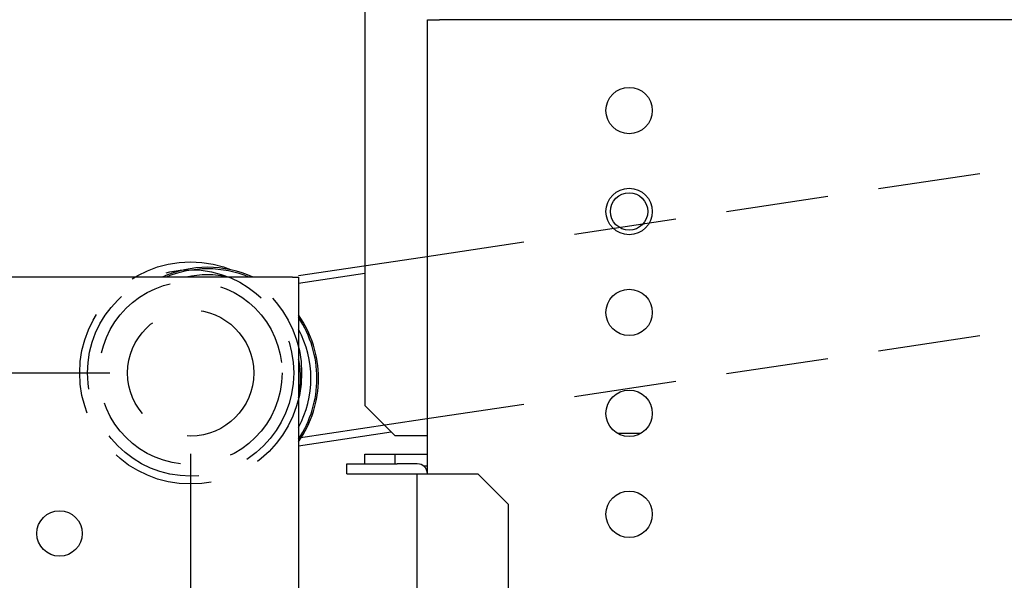
# Model space of a CAD drawing. Extents: x 18 to 404, y 6 to 283.
# Drawn here: x 158 to 170, y 96 to 103 of the extents above; entities that cross this region are included whole.
import ezdxf
from ezdxf.enums import TextEntityAlignment as Align

# ---------------------------------------------------------------- set-up
doc = ezdxf.new("R2010")
doc.units = 0
doc.linetypes.add('HIDDEN', pattern=[1.905, 1.27, -0.635])
doc.layers.get('0').update_dxf_attribs({"linetype": 'CONTINUOUS'})
for name, color, linetype in [('NOLAYERNAME_002', 179, 'CONTINUOUS'), ('NOLAYERNAME_003', 179, 'CONTINUOUS'), ('NOLAYERNAME_004', 179, 'CONTINUOUS')]:
    doc.layers.add(name, color=color, linetype=linetype)
doc.styles.get("Standard").update_dxf_attribs({"font": 'txt', "bigfont": 'bigfont'})
doc.dimstyles.new('SLDDIMSTYLE1', dxfattribs={"dimtxt": 3.638021, "dimasz": 4, "dimexe": 0, "dimexo": 0.0625, "dimgap": 0.909505, "dimtad": 3, "dimlfac": 8, "dimrnd": 1e-09, "dimzin": 12, "dimblk1": 'OPEN30', "dimblk2": 'OPEN30', "dimsah": 1, "dimcen": 0.09, "dimazin": 3, "dimtfac": 1, "dimtofl": 0, "dimtmove": 0, "dimatfit": 3})
doc.dimstyles.new('SLDDIMSTYLE2', dxfattribs={"dimtxt": 3.638021, "dimasz": 4, "dimexe": 0, "dimexo": 0.0625, "dimgap": 0.909505, "dimtad": 3, "dimlfac": 8, "dimrnd": 1e-09, "dimzin": 12, "dimblk1": 'OPEN30', "dimblk2": 'OPEN30', "dimsah": 1, "dimcen": 0.09, "dimazin": 3, "dimtfac": 1, "dimtmove": 0, "dimatfit": 3})

# ---------------------------------------------------------------- blocks, each defined once
blk = doc.blocks.new('_OPEN30')
at = {"color": 0, "linetype": 'BYBLOCK'}
for p, q in [((-1, 0.267949), (0, 0)), ((0, 0), (-1, -0.267949)), ((0, 0), (-1, 0))]:
    blk.add_line(p, q, dxfattribs=at)
blk = doc.blocks.new('_D_2')
at = {"layer": 'NOLAYERNAME_002', "color": 179}
for p, q in [((154.305, 159.429), (123.745, 159.429)), ((124.745, 81.195), (124.745, 159.429)), ((165.055, 81.195), (123.745, 81.195))]:
    blk.add_line(p, q, dxfattribs=at)
at = {"layer": 'NOLAYERNAME_002', "color": 179, "xscale": 4, "yscale": 4}
for p, rotation in [((124.745, 159.429), 90), ((124.745, 81.195), 270)]:
    blk.add_blockref('_OPEN30', p, dxfattribs=dict(at, rotation=rotation))
at = {"layer": 'NOLAYERNAME_002', "color": 179, "width": 0.7}
for s, p in [('（525～635）', (124.745, 110.787)), ('625', (124.745, 104.437))]:
    blk.add_text(s, height=3.175, rotation=90, dxfattribs=at).set_placement(p, align=Align.BOTTOM_LEFT)
blk = doc.blocks.new('_D_4')
at = {"layer": 'NOLAYERNAME_002', "color": 179}
for p, q in [((146.651, 93.508), (146.651, 135.168)), ((151.245, 93.508), (145.651, 93.508)), ((146.651, 81.195), (146.651, 93.508)), ((165.055, 81.195), (145.651, 81.195))]:
    blk.add_line(p, q, dxfattribs=at)
at = {"layer": 'NOLAYERNAME_002', "color": 179, "xscale": 4, "yscale": 4}
for p, rotation in [((146.651, 93.508), 90), ((146.651, 81.195), 270)]:
    blk.add_blockref('_OPEN30', p, dxfattribs=dict(at, rotation=rotation))
at = {"layer": 'NOLAYERNAME_002', "color": 179, "width": 0.7}
for s, p in [('（50～110）', (146.651, 111.885)), ('100', (146.651, 105.535))]:
    blk.add_text(s, height=3.175, rotation=90, dxfattribs=at).set_placement(p, align=Align.BOTTOM_LEFT)
blk = doc.blocks.new('_D_5')
at = {"layer": 'NOLAYERNAME_002', "color": 179}
for p, q in [((221.683, 100.633), (221.683, 61.907)), ((152.245, 92.771), (152.245, 61.907)), ((152.245, 62.907), (221.683, 62.907))]:
    blk.add_line(p, q, dxfattribs=at)
at = {"layer": 'NOLAYERNAME_002', "color": 179, "xscale": 4, "yscale": 4, "rotation": 180}
blk.add_blockref('_OPEN30', (152.245, 62.907), dxfattribs=at)
at = {"layer": 'NOLAYERNAME_002', "color": 179, "xscale": 4, "yscale": 4}
blk.add_blockref('_OPEN30', (221.683, 62.907), dxfattribs=at)
at = {"layer": 'NOLAYERNAME_002', "color": 179, "width": 0.7}
blk.add_text('550', height=3.175, rotation=360, dxfattribs=at).set_placement((183.789, 62.907), align=Align.BOTTOM_LEFT)
blk = doc.blocks.new('_D_9')
at = {"layer": 'NOLAYERNAME_002', "color": 179}
for p, q in [((159.745, 97.695), (159.745, 68.692)), ((152.245, 92.771), (152.245, 68.692)), ((152.245, 69.692), (146.245, 69.692)), ((152.245, 69.692), (159.745, 69.692)), ((159.745, 69.692), (193.216, 69.692))]:
    blk.add_line(p, q, dxfattribs=at)
at = {"layer": 'NOLAYERNAME_002', "color": 179, "xscale": 4, "yscale": 4}
blk.add_blockref('_OPEN30', (152.245, 69.692), dxfattribs=at)
at = {"layer": 'NOLAYERNAME_002', "color": 179, "xscale": 4, "yscale": 4, "rotation": 180}
blk.add_blockref('_OPEN30', (159.745, 69.692), dxfattribs=at)
at = {"layer": 'NOLAYERNAME_002', "color": 179, "width": 0.7}
for s, p in [('（ガス入口）', (167.816, 69.692)), ('60', (163.583, 69.692))]:
    blk.add_text(s, height=3.175, dxfattribs=at).set_placement(p, align=Align.BOTTOM_LEFT)
blk = doc.blocks.new('_D_11')
at = {"layer": 'NOLAYERNAME_002', "color": 179}
for p, q in [((130.721, 98.695), (130.721, 135.421)), ((158.745, 98.695), (129.721, 98.695)), ((130.721, 81.195), (130.721, 98.695)), ((165.055, 81.195), (129.721, 81.195))]:
    blk.add_line(p, q, dxfattribs=at)
at = {"layer": 'NOLAYERNAME_002', "color": 179, "xscale": 4, "yscale": 4}
for p, rotation in [((130.721, 98.695), 90), ((130.721, 81.195), 270)]:
    blk.add_blockref('_OPEN30', p, dxfattribs=dict(at, rotation=rotation))
at = {"layer": 'NOLAYERNAME_002', "color": 179, "width": 0.7}
for s, p in [(' (40～150)', (130.721, 114.254)), ('（ガス入口）', (134.955, 108.962)), ('140', (130.721, 107.904))]:
    blk.add_text(s, height=3.175, rotation=90, dxfattribs=at).set_placement(p, align=Align.BOTTOM_LEFT)

msp = doc.modelspace()

# ---------------------------------------------------------------- linework, layer by layer
at = {"layer": 'NOLAYERNAME_003', "color": 110, "linetype": 'CONTINUOUS'}
for p, q in [((161.9046, 104.6666), (161.9046, 98.2916)), ((162.6796, 103.0704), (162.8296, 103.0704)), ((162.6796, 97.4453), (162.6796, 103.0704)), ((162.6796, 97.4453), (162.6796, 103.0704)), ((213.5296, 103.0704), (162.8296, 103.0704)), ((161.0079, 99.883), (156.0704, 99.883)), ((161.0079, 99.883), (161.0829, 99.883)), ((161.9045, 99.9265), (161.0829, 99.8032)), ((161.0829, 99.883), (161.0829, 88.583)), ((161.0829, 99.883), (161.0829, 88.583)), ((161.9046, 98.2916), (162.2796, 97.9166)), ((161.083, 97.7935), (162.2305, 97.9656)), ((162.6796, 97.9166), (162.2796, 97.9166)), ((165.3216, 97.9454), (165.0377, 97.9454)), ((161.9046, 97.5704), (161.9046, 97.6916)), ((162.2796, 97.6916), (162.6796, 97.6916)), ((162.2796, 97.5704), (162.2796, 97.6916)), ((161.6796, 97.4454), (161.6796, 97.5704)), ((161.6796, 97.5704), (162.3046, 97.5704)), ((161.6796, 97.4454), (161.6796, 97.5704)), ((162.5546, 97.5704), (162.3046, 97.5704)), ((162.6796, 97.5416), (162.6345, 97.5416)), ((161.6796, 97.4454), (162.3046, 97.4454)), ((162.3046, 97.4454), (162.5546, 97.4454)), ((162.5546, 97.4454), (162.6796, 97.4454)), ((162.5546, 93.4454), (162.5546, 97.4454)), ((162.6796, 97.4454), (163.3046, 97.4454)), ((163.6796, 97.0704), (163.3046, 97.4454)), ((163.6796, 97.0704), (163.6796, 93.8204))]:
    msp.add_line(p, q, dxfattribs=at)
msp.add_polyline3d([(161.9046, 97.6916, 0), (161.9202, 97.6916, 0), (161.9358, 97.6916, 0), (161.9514, 97.6916, 0), (161.9671, 97.6916, 0), (161.9827, 97.6916, 0), (161.9983, 97.6916, 0), (162.0139, 97.6916, 0), (162.0296, 97.6916, 0), (162.0452, 97.6916, 0), (162.0608, 97.6916, 0), (162.0764, 97.6916, 0), (162.0921, 97.6916, 0), (162.1077, 97.6916, 0), (162.1233, 97.6916, 0), (162.1389, 97.6916, 0), (162.1546, 97.6916, 0), (162.1702, 97.6916, 0), (162.1858, 97.6916, 0), (162.2014, 97.6916, 0), (162.2171, 97.6916, 0), (162.2327, 97.6916, 0), (162.2483, 97.6916, 0), (162.2639, 97.6916, 0), (162.2796, 97.6916, 0)], dxfattribs=at)
for centre, radius in [((165.1796, 101.9454), 0.2875), ((165.1796, 100.6954), 0.2875), ((165.1796, 100.6954), 0.2313), ((165.1796, 99.4454), 0.2875), ((165.1796, 98.1954), 0.2875), ((165.1796, 96.9454), 0.2875), ((158.1204, 96.708), 0.2813)]:
    msp.add_circle(centre, radius, dxfattribs=at)
for centre, radius, start, end in [((159.9546, 98.6291), 1.375, 65.77313, 114.22125), ((159.9546, 98.6291), 1.3559, 67.62938, 112.365), ((159.9546, 98.6291), 1.2817, 78.04687, 101.9475), ((159.9546, 98.6291), 1.3559, 0, 33.67687), ((159.9546, 98.6291), 1.375, 0, 34.84688), ((159.9546, 98.6291), 1.2817, 331.68937, 28.31063), ((159.9546, 98.6291), 1.1528, 0, 11.82375), ((159.9546, 98.6291), 1.3559, 326.32313, 0), ((159.9546, 98.6291), 1.1528, 348.17625, 0), ((159.9546, 98.6291), 1.375, 325.15312, 0), ((162.5546, 97.4454), 0.125, 0, 90)]:
    msp.add_arc(centre, radius, start, end, dxfattribs=at)
at = {"layer": 'NOLAYERNAME_004', "color": 134, "linetype": 'HIDDEN'}
for p, q in [((162.6204, 100.1316), (174.3214, 101.8867)), ((162.6204, 98.1218), (174.6163, 99.9212))]:
    msp.add_line(p, q, dxfattribs=at)
at = {"layer": 'NOLAYERNAME_004', "color": 134, "linetype": 'CONTINUOUS'}
for p, q in [((161.0829, 99.9009), (162.6204, 100.1316)), ((161.0829, 97.8912), (162.6204, 98.1218))]:
    msp.add_line(p, q, dxfattribs=at)
at = {"layer": 'NOLAYERNAME_004', "color": 134, "linetype": 'HIDDEN'}
for radius in [1.375, 1.2778, 1.1326, 0.7812]:
    msp.add_circle((159.7454, 98.6954), radius, dxfattribs=at)

# ---------------------------------------------------------------- dimensions: what is measured, and where the dimension line sits
at = {"layer": 'NOLAYERNAME_002', "color": 179}
for base, p2, text, picture, middle in [((124.745, 159.4291), (155.3046, 159.4291), '<>（525～635）', '_D_2', (124.745, 120.3123)), ((134.9546, 98.6954), (159.7454, 98.6954), '<> (40～150)', '_D_11', (134.9546, 121.6623)), ((146.6509, 93.508), (152.2454, 93.508), '<>（50～110）', '_D_4', (146.6509, 120.3517))]:
    dim = msp.add_linear_dim(base=base, p1=(166.0546, 81.1954), p2=p2, angle=90, text=text, dimstyle='SLDDIMSTYLE1', dxfattribs=at)
    dim.commit()
    dim.dimension.update_dxf_attribs({"geometry": picture, "text_midpoint": middle, "dimtype": 160})
dim = msp.add_linear_dim(base=(221.6829, 62.9067), p1=(152.2454, 93.7705), p2=(221.6829, 101.633), dimstyle='SLDDIMSTYLE1', dxfattribs=at)
dim.commit()
dim.dimension.update_dxf_attribs({"geometry": '_D_5', "text_midpoint": (186.9642, 62.9067), "dimtype": 160})
dim = msp.add_linear_dim(base=(159.7454, 69.6925), p1=(152.2454, 93.7705), p2=(159.7454, 98.6954), text='<>（ガス入口）', dimstyle='SLDDIMSTYLE2', dxfattribs=at)
dim.commit()
dim.dimension.update_dxf_attribs({"geometry": '_D_9', "text_midpoint": (178.3992, 69.6925), "dimtype": 160})

doc.saveas('drawing.dxf')
